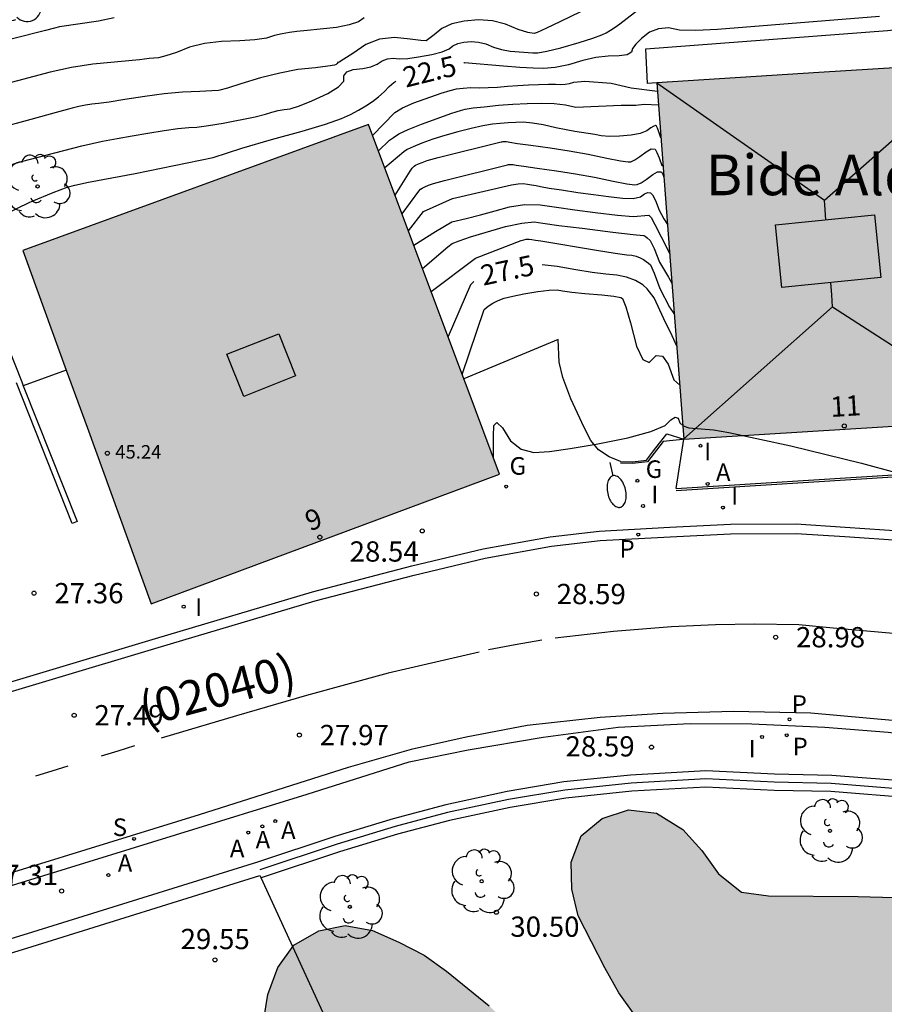
# Model space of a CAD drawing. Units: millimetres. Extents: x 586244 to 586595, y 4796789 to 4797040.
# Drawn here: x 586317 to 586349, y 4796877 to 4796913 of the extents above; entities that cross this region are included whole.
import ezdxf
from ezdxf.enums import TextEntityAlignment as Align

# ---------------------------------------------------------------- set-up
doc = ezdxf.new("R2010")
doc.units = ezdxf.units.MM
for name, color, linetype in [('020104', 34, 'Continuous'), ('020204', 9, 'Continuous'), ('020307', 24, 'Continuous'), ('020308', 9, 'Continuous'), ('060106', 9, 'BARANDILLA'), ('060108', 9, 'Continuous'), ('060113', 4, 'Continuous'), ('060124', 9, 'Continuous'), ('060130', 9, 'Continuous'), ('060144', 9, 'Continuous'), ('060145', 9, 'Continuous'), ('070105', 6, 'Continuous'), ('070108', 9, 'VALLA'), ('080106', 1, 'Continuous'), ('080109', 9, 'Continuous'), ('080201', 9, 'Continuous'), ('080202', 9, 'Continuous'), ('080302', 9, 'Continuous'), ('080303', 9, 'Continuous'), ('080304', 9, 'Continuous'), ('080308', 9, 'Continuous'), ('100106', 63, 'Continuous'), ('100202', 3, 'Continuous'), ('200205', 4, 'Continuous'), ('200305', 4, 'Continuous'), ('210203', 4, 'Continuous'), ('210204', 9, 'Continuous'), ('210205', 4, 'Continuous'), ('210303', 4, 'Continuous'), ('210304', 9, 'Continuous'), ('210305', 4, 'Continuous'), ('230204', 9, 'Continuous'), ('230304', 9, 'Continuous'), ('250202', 9, 'Continuous'), ('260101', 9, 'Continuous'), ('270204', 9, 'Continuous'), ('270304', 9, 'Continuous'), ('990501', 21, 'Continuous'), ('990504', 63, 'Continuous')]:
    doc.layers.add(name, color=color, linetype=linetype)
doc.layers.add('020105', color=24, linetype='Continuous', lineweight=30)
doc.layers.add('080111', color=7, linetype='Continuous', lineweight=30)
doc.styles.add('ARIAL', font='ARIAL.TTF', dxfattribs={"height": 1})
doc.styles.add('ARIALI', font='ARIALI.TTF', dxfattribs={"height": 1})
doc.styles.add('ROMANS', font='romans__.ttf', dxfattribs={"height": 1})
doc.linetypes.add('BARANDILLA', pattern='A,1,[201,DONOSTI.shx,S=0.1,R=0,X=0,Y=0],1', length=2)
doc.linetypes.add('VALLA', pattern='A,1,[200,DONOSTI.shx,S=0.1,R=0,X=0,Y=0],1', length=2)

# ---------------------------------------------------------------- blocks, each defined once
blk = doc.blocks.new('COTAPU')
blk.add_circle((0, 0), 0.075)
blk = doc.blocks.new('ARBOL')
blk.add_circle((0, 0), 0.0587)
for centre, radius, start, end in [((-0.28, 0.855), 0.3, 359.2878, 173.6078), ((0.097, 0.97), 0.21, 23.1565, 160.4665), ((0.438, 0.881), 0.24, 301.578, 139.328), ((-0.564, 0.381), 0.532, 92.28, 254.58), ((0.656, 0.288), 0.443, 319.8556, 114.7656), ((-0.091, 0.321), 0.12, 119.14, 310.56), ((0.819, -0.249), 0.383, 235.5275, 62.0275), ((-0.556, -0.339), 0.555, 142.64, 266.54), ((-0.039, -0.384), 0.21, 189.64, 323.88), ((0.299, -0.624), 0.532, 224.67, 0.24), ((-0.301, -0.676), 0.45, 213.78, 295.32)]:
    blk.add_arc(centre, radius, start, end)
blk = doc.blocks.new('SANEA')
blk.add_circle((0, 0), 0.055)
blk = doc.blocks.new('ABAS')
blk.add_circle((0, 0), 0.055)
blk = doc.blocks.new('PLUVI3')
blk.add_circle((0, 0), 0.055)
blk = doc.blocks.new('REGAS')
blk.add_circle((0, 0), 0.055)
blk = doc.blocks.new('PLUVI2')
blk.add_circle((0, 0), 0.055)
blk = doc.blocks.new('PUNTO')
blk.add_circle((0, 0), 0.075)
blk = doc.blocks.new('BloquePortal')
blk.add_circle((0, 0), 0.075)
at = {"flags": 5}
blk.add_attdef('INDICE', text='', height=0.75, dxfattribs=at).set_placement((0, 0), align=Align.MIDDLE_CENTER)
blk = doc.blocks.new('FAREDI')
blk.add_line((0, 0), (0.5, 0))
blk.add_lwpolyline([(0.5, 0, 0.159986), (0.538, -0.117, 0.106322), (0.675, -0.238, 0.071006), (0.858, -0.309, 0.057309), (1.099, -0.337, 0.057309), (1.339, -0.309, 0.071006), (1.522, -0.238, 0.106322), (1.659, -0.117, 0.159986), (1.697, 0, 0.159986), (1.659, 0.117, 0.106322), (1.522, 0.238, 0.071006), (1.339, 0.309, 0.057309), (1.099, 0.337, 0.057309), (0.858, 0.309, 0.071006), (0.675, 0.238, 0.106322), (0.538, 0.117, 0.159986)], format="xyb", close=True)
blk = doc.blocks.new('REIND')
blk.add_circle((0, 0), 0.055)

msp = doc.modelspace()

# ---------------------------------------------------------------- hatches: boundary and pattern name
at = {"layer": '990501'}
for points in [[(586352.585, 4796911.624), (586346.599, 4796911.248), (586340.613, 4796910.873), (586341.111, 4796904.284), (586341.61, 4796897.694), (586347.577, 4796898.061), (586353.543, 4796898.428), (586353.064, 4796905.026)], [(586329.96, 4796909.326), (586317.18, 4796904.663), (586319.555, 4796898.13), (586321.93, 4796891.597), (586334.803, 4796896.404), (586333.603, 4796899.605)]]:
    msp.add_hatch(color=256, dxfattribs=at).paths.add_polyline_path(points)
at = {"layer": '990504'}
msp.add_hatch(color=256, dxfattribs=at).paths.add_polyline_path([(586348.052, 4796880.78), (586351.182, 4796880.693), (586352.155, 4796880.389), (586355.223, 4796879.86), (586358.231, 4796879.095), (586358.843, 4796878.203), (586359.1, 4796877.167), (586358.884, 4796876.075), (586358.303, 4796873.894), (586356.497, 4796870.068), (586356.134, 4796869.066), (586356.42, 4796868.059), (586357.272, 4796867.52), (586358.185, 4796867.128), (586359.158, 4796866.853), (586361.101, 4796866.068), (586361.983, 4796865.499), (586363.776, 4796864.449), (586364.777, 4796864.056), (586365.839, 4796863.84), (586367.935, 4796863.526), (586369.907, 4796862.652), (586370.877, 4796862.082), (586372.58, 4796860.944), (586373.521, 4796860.404), (586374.462, 4796859.953), (586375.314, 4796859.354), (586376.255, 4796858.844), (586378.077, 4796857.675), (586378.899, 4796857.048), (586379.779, 4796856.301), (586380.689, 4796855.643), (586381.63, 4796855.103), (586382.661, 4796854.769), (586383.726, 4796854.908), (586384.763, 4796855.135), (586385.797, 4796855.185), (586386.89, 4796855.146), (586387.951, 4796854.841), (586389.011, 4796854.359), (586389.862, 4796853.731), (586390.446, 4796852.899), (586390.674, 4796851.892), (586390.951, 4796849.762), (586390.499, 4796848.791), (586389.666, 4796848.118), (586388.63, 4796847.98), (586387.626, 4796848.018), (586386.563, 4796848.116), (586385.412, 4796848.303), (586384.203, 4796848.609), (586383.142, 4796848.944), (586382.081, 4796849.16), (586379.928, 4796849.681), (586374.442, 4796850.852), (586373.38, 4796851.009), (586369.275, 4796851.34), (586362.946, 4796850.687), (586361.884, 4796850.756), (586359.878, 4796851.157), (586356.93, 4796852.04), (586354.747, 4796852.384), (586353.595, 4796852.453), (586351.497, 4796852.442), (586350.314, 4796852.334), (586346.052, 4796851.514), (586340.841, 4796850.407), (586338.829, 4796850.1), (586336.85, 4796850.176), (586336.117, 4796850.892), (586335.712, 4796851.841), (586335.455, 4796852.818), (586334.435, 4796854.482), (586331.761, 4796856.19), (586331, 4796856.876), (586330.417, 4796857.797), (586330.248, 4796858.833), (586330.228, 4796859.926), (586330.355, 4796860.93), (586330.247, 4796862.024), (586330.02, 4796863.09), (586329.703, 4796864.068), (586329.239, 4796865.018), (586328.517, 4796867.033), (586328.082, 4796867.953), (586327.677, 4796868.961), (586327.075, 4796871.035), (586326.641, 4796872.132), (586326.413, 4796873.109), (586326.216, 4796874.175), (586326.086, 4796876.244), (586326.242, 4796877.159), (586326.605, 4796878.161), (586327.203, 4796878.983), (586328.124, 4796879.507), (586329.101, 4796879.705), (586330.104, 4796879.519), (586331.075, 4796879.097), (586332.017, 4796878.616), (586332.839, 4796878.018), (586334.423, 4796876.733), (586336.035, 4796875.182), (586337.56, 4796873.869), (586338.322, 4796873.153), (586339.636, 4796871.369), (586340.804, 4796869.674), (586341.504, 4796868.811), (586342.266, 4796868.066), (586343.117, 4796867.408), (586344.907, 4796865.915), (586345.876, 4796865.227), (586346.906, 4796864.804), (586347.968, 4796864.559), (586350.126, 4796864.687), (586352.312, 4796864.608), (586354.18, 4796865.301), (586354.661, 4796866.272), (586354.641, 4796867.366), (586354.087, 4796868.227), (586353.325, 4796868.943), (586352.296, 4796869.514), (586351.235, 4796869.877), (586350.262, 4796870.122), (586348.02, 4796870.497), (586347.076, 4796870.741), (586346.075, 4796871.134), (586345.014, 4796871.38), (586344.101, 4796871.742), (586343.162, 4796872.401), (586342.399, 4796873.057), (586340.876, 4796874.607), (586339.798, 4796876.39), (586339.215, 4796877.222), (586338.691, 4796878.143), (586337.703, 4796880.072), (586337.475, 4796881.049), (586337.454, 4796882.054), (586337.818, 4796883.026), (586338.591, 4796883.669), (586339.569, 4796883.986), (586340.602, 4796883.859), (586341.572, 4796883.259), (586342.275, 4796882.485), (586342.888, 4796881.622), (586343.739, 4796880.935), (586344.742, 4796880.808)])

# ---------------------------------------------------------------- linework, layer by layer
at = {"layer": '020104', "flags": 128}
for points, elevation in [([(586316.185, 4796907.682), (586317.129, 4796907.954), (586318.364, 4796908.286), (586319.365, 4796908.539), (586320.132, 4796908.714), (586320.665, 4796908.81), (586321.222, 4796908.908), (586321.802, 4796909.007), (586322.406, 4796909.107), (586322.909, 4796909.179), (586323.313, 4796909.221), (586323.616, 4796909.234), (586324.039, 4796909.286), (586324.581, 4796909.377), (586325.765, 4796909.617), (586326.146, 4796909.711), (586326.388, 4796909.786), (586326.621, 4796909.844), (586326.845, 4796909.885), (586327.062, 4796909.909), (586327.403, 4796910.015), (586327.869, 4796910.202), (586328.46, 4796910.471), (586328.852, 4796910.716), (586329.046, 4796910.936), (586329.042, 4796911.133), (586329.157, 4796911.274), (586329.392, 4796911.362), (586329.746, 4796911.395), (586330.043, 4796911.459), (586330.283, 4796911.554), (586330.466, 4796911.679), (586330.663, 4796911.755), (586330.873, 4796911.78), (586331.097, 4796911.754), (586331.409, 4796911.769), (586331.811, 4796911.824), (586332.3, 4796911.918), (586332.675, 4796912.02), (586332.934, 4796912.127), (586333.077, 4796912.241), (586333.261, 4796912.325), (586333.486, 4796912.378), (586333.752, 4796912.4), (586334.023, 4796912.376), (586334.298, 4796912.305), (586334.578, 4796912.187), (586334.875, 4796912.098), (586335.191, 4796912.04), (586336.034, 4796911.978), (586336.21, 4796911.972), (586336.554, 4796912.034), (586337.064, 4796912.164), (586337.74, 4796912.363), (586338.245, 4796912.521), (586338.579, 4796912.639), (586338.741, 4796912.716), (586338.906, 4796912.81), (586339.075, 4796912.921), (586339.249, 4796913.048), (586340.445, 4796913.989)], 22), ([(586337.797, 4796913.494), (586337.048, 4796913.136), (586336.511, 4796912.883), (586336.186, 4796912.734), (586336.075, 4796912.69), (586335.844, 4796912.727), (586335.495, 4796912.844), (586335.026, 4796913.041), (586334.535, 4796913.158), (586334.023, 4796913.194), (586333.49, 4796913.149), (586333.038, 4796913.044), (586332.668, 4796912.876), (586332.38, 4796912.647), (586332.187, 4796912.494), (586332.089, 4796912.417), (586331.894, 4796912.439), (586331.503, 4796912.483), (586330.918, 4796912.548), (586330.368, 4796912.483), (586329.855, 4796912.286), (586329.377, 4796911.958), (586329.048, 4796911.738), (586328.868, 4796911.627), (586328.838, 4796911.624), (586328.818, 4796911.617), (586328.808, 4796911.605), (586328.808, 4796911.588), (586328.792, 4796911.569), (586328.758, 4796911.548), (586328.707, 4796911.525), (586328.456, 4796911.485), (586328.004, 4796911.429), (586327.352, 4796911.356), (586326.675, 4796911.232), (586325.972, 4796911.057), (586325.244, 4796910.831), (586324.742, 4796910.677), (586324.467, 4796910.595), (586324.42, 4796910.586), (586324.172, 4796910.57), (586323.725, 4796910.548), (586323.079, 4796910.52), (586322.401, 4796910.461), (586321.691, 4796910.369), (586320.951, 4796910.246), (586320.379, 4796910.158), (586319.974, 4796910.103), (586319.738, 4796910.082), (586319.499, 4796910.046), (586319.256, 4796909.995), (586319.01, 4796909.929), (586318.418, 4796909.77), (586317.478, 4796909.518), (586316.192, 4796909.173)], 21.5), ([(586320.557, 4796913.267), (586319.985, 4796913.148), (586318.54, 4796912.938), (586318.354, 4796912.886), (586318.026, 4796912.803), (586314.253, 4796911.857)], 20.5), ([(586329.801, 4796913.276), (586329.586, 4796913.129), (586329.243, 4796913.01), (586328.773, 4796912.919), (586328.174, 4796912.857), (586327.686, 4796912.806), (586327.308, 4796912.765), (586327.04, 4796912.735), (586326.763, 4796912.685), (586326.478, 4796912.614), (586326.185, 4796912.523), (586325.761, 4796912.458), (586325.206, 4796912.418), (586324.521, 4796912.403), (586323.901, 4796912.328), (586323.346, 4796912.192), (586322.857, 4796911.995), (586322.474, 4796911.862), (586322.196, 4796911.792), (586322.025, 4796911.784), (586321.852, 4796911.769), (586321.677, 4796911.747), (586321.5, 4796911.718), (586319.772, 4796911.553), (586318.986, 4796911.436), (586318.189, 4796911.268), (586315.764, 4796910.62)], 21), ([(586330.11, 4796908.926), (586330.928, 4796909.777), (586331.214, 4796909.947), (586331.636, 4796910.132), (586332.642, 4796910.483), (586332.98, 4796910.586), (586333.208, 4796910.641), (586333.462, 4796910.676), (586333.743, 4796910.69), (586334.051, 4796910.684), (586334.38, 4796910.691), (586334.729, 4796910.712), (586335.099, 4796910.747), (586335.481, 4796910.775), (586335.874, 4796910.796), (586336.612, 4796910.815), (586336.87, 4796910.815), (586337.055, 4796910.809), (586337.229, 4796910.819), (586337.392, 4796910.847), (586337.544, 4796910.892), (586337.953, 4796910.925), (586338.925, 4796910.857), (586339.67, 4796910.688), (586340.637, 4796910.559)], 23), ([(586330.325, 4796908.352), (586330.739, 4796908.743), (586330.885, 4796908.851), (586331.083, 4796908.981), (586331.426, 4796909.146), (586331.916, 4796909.344), (586333.032, 4796909.745), (586333.358, 4796909.85), (586333.531, 4796909.893), (586333.823, 4796909.939), (586334.233, 4796909.986), (586334.762, 4796910.037), (586335.291, 4796910.076), (586335.818, 4796910.104), (586336.344, 4796910.122), (586336.82, 4796910.105), (586337.244, 4796910.053), (586337.619, 4796909.966), (586339.297, 4796910.044), (586339.839, 4796910.044), (586340.144, 4796910.078), (586340.675, 4796910.054)], 23.5), ([(586340.767, 4796908.833), (586340.689, 4796909.059), (586340.638, 4796909.189), (586340.598, 4796909.266), (586340.57, 4796909.292), (586340.501, 4796909.271), (586340.391, 4796909.203), (586340.24, 4796909.088), (586339.997, 4796908.998), (586339.66, 4796908.933), (586339.231, 4796908.892), (586338.865, 4796908.883), (586338.561, 4796908.903), (586338.318, 4796908.954), (586338.075, 4796908.999), (586337.829, 4796909.038), (586337.581, 4796909.071), (586337.264, 4796909.128), (586336.877, 4796909.209), (586336.419, 4796909.314), (586336.021, 4796909.381), (586335.68, 4796909.41), (586335.397, 4796909.401), (586335.114, 4796909.385), (586334.83, 4796909.364), (586334.545, 4796909.337), (586334.188, 4796909.278), (586333.757, 4796909.185), (586333.254, 4796909.06), (586332.781, 4796908.927), (586332.34, 4796908.785), (586331.93, 4796908.636), (586331.614, 4796908.508), (586331.392, 4796908.402), (586331.264, 4796908.317), (586330.56, 4796907.725)], 24), ([(586330.94, 4796906.713), (586331.496, 4796907.603), (586331.575, 4796907.711), (586331.643, 4796907.784), (586331.701, 4796907.822), (586331.801, 4796907.87), (586331.944, 4796907.927), (586332.129, 4796907.995), (586332.531, 4796908.109), (586334.857, 4796908.688), (586334.897, 4796908.692), (586334.937, 4796908.695), (586334.976, 4796908.697), (586335.016, 4796908.698), (586335.063, 4796908.694), (586335.119, 4796908.685), (586335.183, 4796908.67), (586335.462, 4796908.629), (586335.956, 4796908.561), (586336.667, 4796908.466), (586337.373, 4796908.354), (586338.074, 4796908.225), (586338.769, 4796908.079), (586339.265, 4796907.985), (586339.56, 4796907.942), (586339.655, 4796907.951), (586339.797, 4796908.017), (586339.987, 4796908.14), (586340.225, 4796908.321), (586340.399, 4796908.428), (586340.551, 4796908.42), (586340.613, 4796908.298), (586340.694, 4796908.094), (586340.794, 4796907.808), (586340.846, 4796907.796)], 24.5), ([(586331.197, 4796906.025), (586331.812, 4796906.865), (586331.88, 4796906.938), (586331.938, 4796906.976), (586332.038, 4796907.024), (586332.181, 4796907.081), (586332.366, 4796907.149), (586332.768, 4796907.263), (586335.094, 4796907.842), (586335.134, 4796907.846), (586335.174, 4796907.849), (586335.213, 4796907.851), (586335.252, 4796907.852), (586335.299, 4796907.848), (586335.355, 4796907.839), (586335.419, 4796907.824), (586335.698, 4796907.783), (586336.193, 4796907.715), (586336.904, 4796907.62), (586337.61, 4796907.508), (586338.311, 4796907.379), (586339.006, 4796907.233), (586339.502, 4796907.139), (586339.797, 4796907.096), (586339.892, 4796907.105), (586340.034, 4796907.171), (586340.224, 4796907.295), (586340.462, 4796907.476), (586340.636, 4796907.583), (586340.788, 4796907.574), (586340.85, 4796907.453), (586340.877, 4796907.386)], 25), ([(586331.432, 4796905.4), (586331.994, 4796906.11), (586333.059, 4796906.591), (586335.242, 4796907.097), (586335.483, 4796907.135), (586335.68, 4796907.143), (586335.831, 4796907.123), (586335.988, 4796907.098), (586336.15, 4796907.068), (586336.318, 4796907.032), (586336.631, 4796906.979), (586337.091, 4796906.908), (586337.696, 4796906.818), (586338.273, 4796906.737), (586338.823, 4796906.664), (586339.343, 4796906.6), (586339.74, 4796906.594), (586340.011, 4796906.647), (586340.158, 4796906.759), (586340.282, 4796906.81), (586340.381, 4796906.8), (586340.457, 4796906.73), (586340.565, 4796906.518), (586340.705, 4796906.165), (586340.876, 4796905.836), (586341.009, 4796905.633)], 25.5), ([(586331.633, 4796904.862), (586332.432, 4796905.371), (586333.038, 4796905.728), (586333.569, 4796905.852), (586334.1, 4796905.986), (586334.634, 4796906.132), (586335.17, 4796906.289), (586335.728, 4796906.364), (586336.308, 4796906.357), (586336.911, 4796906.268), (586337.588, 4796906.174), (586338.339, 4796906.077), (586339.163, 4796905.975), (586339.739, 4796905.927), (586340.318, 4796905.969), (586340.41, 4796905.884), (586340.541, 4796905.627), (586340.78, 4796905.174), (586340.973, 4796904.787), (586341.092, 4796904.538)], 26), ([(586331.954, 4796904.007), (586332.886, 4796904.802), (586333.051, 4796904.927), (586333.309, 4796905.029), (586333.724, 4796905.168), (586335.026, 4796905.559), (586335.62, 4796905.685), (586336.079, 4796905.725), (586336.403, 4796905.677), (586336.995, 4796905.598), (586337.855, 4796905.489), (586338.983, 4796905.35), (586339.739, 4796905.26), (586340.123, 4796905.22), (586340.135, 4796905.229), (586340.179, 4796905.202), (586340.255, 4796905.138), (586340.363, 4796905.038), (586340.516, 4796904.737), (586340.715, 4796904.234), (586341.042, 4796903.682), (586341.176, 4796903.431)], 26.5), ([(586332.275, 4796903.148), (586333.912, 4796904.381), (586335.604, 4796905.04), (586335.704, 4796905.069), (586335.786, 4796905.087), (586335.85, 4796905.092), (586335.894, 4796905.086), (586335.989, 4796905.073), (586336.133, 4796905.055), (586336.326, 4796905.031), (586338.385, 4796904.685), (586339.068, 4796904.572), (586339.5, 4796904.508), (586339.684, 4796904.492), (586339.848, 4796904.457), (586339.993, 4796904.403), (586340.119, 4796904.33), (586340.225, 4796904.262), (586340.31, 4796904.198), (586340.375, 4796904.138), (586340.512, 4796903.828), (586340.721, 4796903.269), (586341.083, 4796902.578), (586341.261, 4796902.301)], 27), ([(586333.425, 4796900.081), (586334.232, 4796902.488), (586334.38, 4796902.613), (586334.552, 4796902.723), (586334.748, 4796902.818), (586334.968, 4796902.9), (586335.286, 4796902.983), (586335.704, 4796903.068), (586336.219, 4796903.155), (586336.629, 4796903.202), (586336.931, 4796903.208), (586337.127, 4796903.174), (586337.468, 4796903.133), (586337.954, 4796903.084), (586338.585, 4796903.029), (586339.027, 4796902.979), (586339.281, 4796902.936), (586339.346, 4796902.898), (586339.464, 4796902.585), (586339.636, 4796901.996), (586339.861, 4796901.132), (586340.094, 4796900.642), (586340.336, 4796900.525), (586340.585, 4796900.784), (586340.818, 4796900.763), (586341.036, 4796900.463), (586341.237, 4796899.884), (586341.459, 4796899.684)], 28), ([(586334.575, 4796897.013), (586334.583, 4796897.809), (586334.596, 4796898.203), (586334.704, 4796898.306), (586334.908, 4796898.117), (586335.206, 4796897.635), (586335.595, 4796897.328), (586336.073, 4796897.196), (586336.641, 4796897.238), (586337.409, 4796897.344), (586338.375, 4796897.512), (586339.542, 4796897.743), (586340.389, 4796897.97), (586340.919, 4796898.193), (586341.13, 4796898.412), (586341.291, 4796898.502), (586341.4, 4796898.464), (586341.458, 4796898.298), (586341.588, 4796898.18), (586341.792, 4796898.112), (586342.702, 4796898.042), (586343.269, 4796897.934), (586345.569, 4796897.441), (586348.179, 4796896.804), (586349.446, 4796896.459)], 28.5)]:
    msp.add_lwpolyline(points, dxfattribs=dict(at, elevation=elevation))
at = {"layer": '020105', "flags": 128}
for points, elevation in [([(586348.847, 4796913.32), (586342.856, 4796912.836), (586342.052, 4796912.801), (586341.447, 4796912.821), (586341.044, 4796912.898), (586340.676, 4796912.871), (586340.343, 4796912.739), (586340.046, 4796912.502), (586339.836, 4796912.3), (586339.712, 4796912.132), (586339.674, 4796911.999), (586339.512, 4796911.909), (586339.225, 4796911.861), (586338.814, 4796911.856), (586338.363, 4796911.801), (586337.874, 4796911.695), (586337.344, 4796911.54), (586336.861, 4796911.44), (586336.427, 4796911.398), (586336.041, 4796911.411), (586335.547, 4796911.441), (586334.946, 4796911.485), (586333.511, 4796911.604), (586333.497, 4796911.604), (586333.481, 4796911.6)], 22.5), ([(586315.228, 4796905.388), (586317.417, 4796906.448), (586317.53, 4796906.497), (586318.299, 4796906.813), (586318.823, 4796907.008), (586319.1, 4796907.082), (586319.612, 4796907.191), (586321.338, 4796907.512), (586324.218, 4796908.104), (586325.273, 4796908.447), (586326.369, 4796908.774), (586327.505, 4796909.083), (586328.369, 4796909.34), (586328.964, 4796909.545), (586329.287, 4796909.697), (586329.585, 4796909.854), (586329.856, 4796910.015), (586330.102, 4796910.179), (586330.328, 4796910.354), (586330.535, 4796910.538), (586330.722, 4796910.732), (586330.898, 4796910.879), (586330.972, 4796910.925)], 22.5), ([(586341.35, 4796901.13), (586341.18, 4796901.514), (586340.876, 4796902.136), (586340.512, 4796902.915), (586340.255, 4796903.254), (586340.102, 4796903.402), (586339.822, 4796903.563), (586339.499, 4796903.682), (586339.134, 4796903.76), (586338.727, 4796903.796), (586338.224, 4796903.86), (586337.625, 4796903.952), (586336.929, 4796904.072), (586336.38, 4796904.139)], 27.5), ([(586333.855, 4796903.527), (586333.726, 4796903.403), (586332.899, 4796901.484)], 27.5)]:
    msp.add_lwpolyline(points, dxfattribs=dict(at, elevation=elevation))
at = {"layer": '060106'}
msp.add_polyline3d([(586341.68, 4796897.69, 28.816), (586340.851, 4796897.6, 28.804), (586340.268, 4796896.857, 28.989), (586339.72, 4796896.791, 28.795), (586339.267, 4796896.805, 28.762)], dxfattribs=at)
at = {"layer": '060108'}
for points in [[(586314.388, 4796888.015, 27.198), (586322.082, 4796890.319, 27.808), (586327.894, 4796892.047, 28.134), (586331.559, 4796893.003, 28.407), (586334.199, 4796893.638, 28.569), (586336.674, 4796894.078, 28.592), (586338.487, 4796894.293, 28.727), (586341.091, 4796894.435, 28.905), (586343.331, 4796894.547, 28.99), (586345.769, 4796894.558, 29.096), (586347.58, 4796894.444, 29.218), (586349.752, 4796894.293, 29.392), (586351.792, 4796894.012, 29.534), (586353.272, 4796893.801, 29.54), (586354.883, 4796893.392, 29.682), (586356.296, 4796892.984, 29.735), (586358.856, 4796892.138, 29.847), (586361.122, 4796891.328, 29.942), (586364.832, 4796889.944, 30.133), (586369.888, 4796888.055, 30.374), (586373.236, 4796886.709, 30.522), (586373.36, 4796887.028, 30.53)], [(586295.265, 4796874.546, 25.756), (586309.962, 4796879.094, 26.813), (586317.954, 4796881.561, 27.284), (586327.697, 4796884.571, 27.887), (586331.462, 4796885.757, 28.088), (586333.64, 4796886.199, 28.249), (586336.411, 4796886.669, 28.358), (586339.181, 4796887.04, 28.503), (586341.851, 4796887.181, 28.694), (586344.123, 4796887.162, 28.859), (586346.823, 4796887.039, 28.971), (586349.16, 4796886.854, 29.168), (586351.463, 4796886.57, 29.274), (586353.634, 4796886.189, 29.425), (586355.967, 4796885.609, 29.54), (586358.759, 4796884.761, 29.781), (586362.207, 4796883.545, 30.025), (586374.288, 4796878.894, 30.887), (586381.936, 4796875.961, 31.454)]]:
    msp.add_polyline3d(points, dxfattribs=at)
at = {"layer": '060113'}
for points in [[(586314.488, 4796887.68, 27.206), (586322.182, 4796889.984, 27.816), (586327.988, 4796891.71, 28.142), (586331.644, 4796892.663, 28.414), (586334.27, 4796893.295, 28.576), (586336.725, 4796893.732, 28.597), (586338.517, 4796893.944, 28.731), (586341.109, 4796894.085, 28.909), (586343.34, 4796894.197, 28.993), (586345.759, 4796894.208, 29.098), (586347.557, 4796894.095, 29.219), (586349.716, 4796893.945, 29.392)], [(586390.832, 4796873.147, 32.001), (586380.54, 4796876.969, 31.274), (586374.193, 4796879.437, 30.765), (586360.951, 4796884.475, 29.891), (586358.963, 4796885.2, 29.698), (586354.823, 4796886.362, 29.472), (586352.319, 4796886.866, 29.302), (586349.46, 4796887.277, 29.099), (586346.31, 4796887.562, 28.906), (586343.447, 4796887.619, 28.716), (586340.841, 4796887.546, 28.623), (586338.524, 4796887.405, 28.485), (586335.819, 4796887.107, 28.372), (586333.563, 4796886.676, 28.215), (586331.533, 4796886.211, 28.105), (586329.211, 4796885.556, 27.986), (586323.695, 4796883.804, 27.597), (586313.471, 4796880.644, 26.954), (586289.923, 4796873.323, 25.451)]]:
    msp.add_polyline3d(points, dxfattribs=at)
at = {"layer": '060124'}
msp.add_polyline3d([(586318.786, 4796900.246, 25.159), (586317.201, 4796899.67, 25.159)], dxfattribs=at)
at = {"layer": '060130'}
for points in [[(586339.269, 4796896.87, 28.763), (586338.853, 4796897.039, 28.713), (586338.456, 4796897.295, 28.625), (586338.177, 4796897.648, 28.559), (586337.928, 4796898.127, 28.509), (586337.441, 4796899.182, 28.409), (586337.137, 4796899.973, 28.281), (586337.005, 4796900.538, 28.2), (586336.964, 4796901.375, 28.113), (586333.486, 4796899.917, 27.999)], [(586341.323, 4796895.864, 29.054), (586341.61, 4796897.694, 29.054)]]:
    msp.add_polyline3d(points, dxfattribs=at)
at = {"layer": '060144'}
msp.add_polyline3d([(586381.543, 4796888.057, 30.896), (586374.558, 4796890.672, 30.56), (586372.52, 4796891.206, 30.357), (586370.937, 4796891.206, 30.356), (586369.261, 4796891.318, 30.311), (586367.962, 4796891.467, 30.281), (586366.607, 4796891.742, 30.239), (586364.798, 4796892.168, 30.18), (586363.028, 4796892.69, 30.097), (586361.338, 4796893.28, 29.994), (586356.752, 4796894.877, 29.781), (586354.77, 4796895.495, 29.705), (586349.548, 4796896.297, 29.442), (586341.331, 4796895.776, 29.029)], dxfattribs=at)
at = {"layer": '060145'}
msp.add_polyline3d([(586340.613, 4796910.873, 23.024), (586340.264, 4796910.84, 22.976), (586340.209, 4796912.124, 22.957), (586349.144, 4796912.809, 22.684), (586354.537, 4796913.382, 22.742), (586355.342, 4796913.454, 22.735), (586356.257, 4796912.895, 22.788), (586357.425, 4796911.981, 22.888)], dxfattribs=at)
at = {"layer": '070105'}
for points in [[(586315.541, 4796903.691, 24.914), (586315.307, 4796904.482, 24.876), (586315.04, 4796905.321, 22.499), (586314.493, 4796906.914, 21.999), (586313.91, 4796908.433, 21.499), (586313.39, 4796909.884, 20.999), (586313.297, 4796910.135, 20.909), (586313.484, 4796910.204, 20.909), (586313.587, 4796909.925, 20.999), (586314.107, 4796908.474, 21.499), (586314.69, 4796906.955, 21.999), (586315.237, 4796905.362, 22.499), (586315.504, 4796904.523, 24.876), (586316.169, 4796902.276, 24.982), (586316.656, 4796901.052, 26.457), (586317.143, 4796899.818, 27.89), (586317.201, 4796899.67, 27.875)], [(586317.201, 4796899.67, 27.875), (586319.188, 4796894.644, 27.361), (586319.001, 4796894.57, 27.363), (586316.943, 4796899.778, 27.89)], [(586339.269, 4796896.87, 28.768), (586339.717, 4796896.856, 28.801), (586340.226, 4796896.917, 28.859), (586340.491, 4796897.255, 28.829), (586340.988, 4796897.887, 28.775), (586341.61, 4796897.694, 28.809)], [(586341.323, 4796895.864, 29.054), (586349.549, 4796896.386, 29.468), (586354.787, 4796895.581, 29.731), (586356.776, 4796894.961, 29.808), (586361.363, 4796893.363, 30.021), (586363.051, 4796892.774, 30.124), (586364.817, 4796892.253, 30.207), (586366.623, 4796891.828, 30.265), (586367.973, 4796891.554, 30.307), (586369.266, 4796891.406, 30.337), (586370.938, 4796891.294, 30.382), (586372.518, 4796891.294, 30.382), (586374.884, 4796890.677, 30.608), (586381.606, 4796888.157, 31.026)], [(586377.31, 4796875.703, 33.108), (586371.33, 4796878.027, 33.207), (586365.725, 4796880.169, 33.213), (586362.597, 4796881.388, 33.209), (586359.955, 4796882.39, 33.178), (586356.946, 4796883.385, 32.635), (586354.388, 4796884.219, 32.506), (586351.737, 4796884.855, 32.371), (586350.137, 4796885.016, 32.161), (586347.077, 4796885.26, 31.919), (586344.966, 4796885.303, 31.642), (586342.421, 4796885.428, 31.564), (586339.643, 4796885.273, 31.37), (586337.173, 4796885.015, 31.303), (586335.079, 4796884.664, 31.07), (586332.81, 4796884.173, 30.929), (586330.867, 4796883.657, 30.819), (586328.709, 4796883, 30.713), (586325.856, 4796882.056, 30.56), (586317.187, 4796879.348, 29.835), (586308.478, 4796876.688, 28.757)], [(586352.362, 4796884.088, 32.409), (586351.637, 4796884.262, 32.371), (586350.083, 4796884.418, 32.161), (586347.047, 4796884.66, 31.919), (586344.945, 4796884.703, 31.642), (586342.423, 4796884.827, 31.564), (586339.691, 4796884.675, 31.37), (586337.254, 4796884.42, 31.303), (586335.192, 4796884.075, 31.07), (586332.951, 4796883.59, 30.929), (586331.031, 4796883.08, 30.819), (586328.891, 4796882.428, 30.713), (586325.986, 4796881.466, 30.315)], [(586308.625, 4796876.21, 28.757), (586317.335, 4796878.87, 29.835), (586325.943, 4796881.56, 30.555), (586325.986, 4796881.466, 30.315)], [(586335.814, 4796860.071, 30.806), (586325.986, 4796881.466, 30.315)]]:
    msp.add_polyline3d(points, dxfattribs=at)
at = {"layer": '070108'}
msp.add_polyline3d([(586359.858, 4796882.107, 33.198), (586356.851, 4796883.101, 32.655), (586354.306, 4796883.931, 32.527), (586351.685, 4796884.56, 32.395), (586350.107, 4796884.719, 32.187), (586347.059, 4796884.962, 31.946), (586344.953, 4796885.005, 31.67), (586342.421, 4796885.129, 31.592), (586339.665, 4796884.975, 31.4), (586337.211, 4796884.719, 31.334), (586335.133, 4796884.37, 31.102), (586332.878, 4796883.883, 30.962), (586330.947, 4796883.37, 30.852), (586328.798, 4796882.715, 30.747), (586325.948, 4796881.772, 30.594)], dxfattribs=at)
at = {"layer": '080106'}
for points in [[(586345, 4796905.615, 42.199), (586348.653, 4796905.986, 42.264), (586348.888, 4796903.669, 42.26), (586345.235, 4796903.299, 42.195), (586345, 4796905.615, 42.199)], [(586325.346, 4796899.27, 46.086), (586324.724, 4796900.831, 45.581), (586326.64, 4796901.592, 45.572), (586327.262, 4796900.031, 46.077), (586325.346, 4796899.27, 46.086)]]:
    msp.add_polyline3d(points, dxfattribs=at)
at = {"layer": '080109'}
for points in [[(586346.808, 4796906.533, 42.942), (586352.585, 4796911.624, 40.094)], [(586340.613, 4796910.873, 40.01), (586346.808, 4796906.533, 42.942)], [(586346.864, 4796905.804, 42.963), (586346.836, 4796906.168, 42.963), (586346.808, 4796906.533, 42.963)], [(586347.111, 4796902.587, 42.963), (586347.077, 4796903.034, 42.963), (586347.042, 4796903.481, 42.963)], [(586341.609, 4796897.708, 40.004), (586347.111, 4796902.587, 42.924)], [(586347.111, 4796902.587, 42.924), (586353.543, 4796898.428, 40.185)]]:
    msp.add_polyline3d(points, dxfattribs=at)
at = {"layer": '080111'}
for points in [[(586352.585, 4796911.624, 22.828), (586346.599, 4796911.248, 26.001), (586340.613, 4796910.873, 26.001)], [(586340.613, 4796910.873, 26.001), (586341.111, 4796904.284, 25.711), (586341.61, 4796897.694, 25.711)], [(586333.486, 4796899.917, 28.404), (586329.96, 4796909.326, 27.083), (586317.18, 4796904.663, 23.556)], [(586317.18, 4796904.663, 23.556), (586318.786, 4796900.246, 25.046)], [(586318.786, 4796900.246, 25.046), (586319.555, 4796898.13, 25.759), (586321.93, 4796891.597, 27.922), (586334.803, 4796896.404, 28.738), (586333.603, 4796899.605, 28.448), (586333.486, 4796899.917, 28.404)], [(586341.61, 4796897.694, 25.711), (586347.577, 4796898.061, 28.013), (586353.543, 4796898.428, 27.229)]]:
    msp.add_polyline3d(points, dxfattribs=at)
at = {"layer": '100106', "elevation": 36.705, "flags": 128}
for points in [[(586339.798, 4796876.39), (586339.215, 4796877.222), (586338.691, 4796878.143), (586337.703, 4796880.072), (586337.475, 4796881.049), (586337.454, 4796882.054), (586337.818, 4796883.026), (586338.591, 4796883.669), (586339.569, 4796883.986), (586340.602, 4796883.859), (586341.572, 4796883.259), (586342.275, 4796882.485), (586342.888, 4796881.622), (586343.739, 4796880.935), (586344.742, 4796880.808), (586348.052, 4796880.78), (586351.182, 4796880.693), (586352.155, 4796880.389), (586355.223, 4796879.86), (586358.231, 4796879.095), (586358.843, 4796878.203), (586359.1, 4796877.167), (586358.884, 4796876.075)], [(586326.086, 4796876.244), (586326.242, 4796877.159), (586326.605, 4796878.161), (586327.203, 4796878.983), (586328.124, 4796879.507), (586329.101, 4796879.705), (586330.104, 4796879.519), (586331.075, 4796879.097), (586332.017, 4796878.616), (586332.839, 4796878.018), (586334.423, 4796876.733)]]:
    msp.add_lwpolyline(points, dxfattribs=at)
at = {"layer": '260101'}
for points in [[(586375.161, 4796882.36, 30.816), (586367.514, 4796885.341, 30.373), (586363.772, 4796886.758, 30.134), (586360.651, 4796887.86, 29.947), (586358.106, 4796888.682, 29.798), (586355.533, 4796889.423, 29.626), (586353.802, 4796889.812, 29.537), (586351.569, 4796890.223, 29.383), (586349.486, 4796890.498, 29.258), (586347.129, 4796890.699, 29.123), (586345.857, 4796890.821, 28.981), (586344.222, 4796890.847, 28.954), (586342.78, 4796890.831, 28.892), (586341.156, 4796890.757, 28.819), (586339.011, 4796890.583, 28.692), (586336.854, 4796890.339, 28.564)], [(586336.363, 4796890.262, 28.546), (586335.38, 4796890.083, 28.477), (586334.397, 4796889.905, 28.409)], [(586334.052, 4796889.815, 28.401), (586330.688, 4796889.044, 28.211), (586327.661, 4796888.212, 28.014), (586325.079, 4796887.464, 27.854), (586322.292, 4796886.636, 27.653)], [(586321.309, 4796886.348, 27.559), (586320.694, 4796886.16, 27.516), (586320.079, 4796885.973, 27.473)], [(586318.844, 4796885.598, 27.41), (586318.249, 4796885.416, 27.363), (586317.656, 4796885.235, 27.316)]]:
    msp.add_polyline3d(points, dxfattribs=at)

# ---------------------------------------------------------------- block references
at = {"layer": '020204', "rotation": 359.9987685839998}
for p in [(586331.943, 4796894.298, 28.544), (586317.599, 4796891.997, 27.362), (586336.162, 4796891.966, 28.592), (586345.006, 4796890.369, 28.984), (586319.08, 4796887.483, 27.489), (586327.405, 4796886.751, 27.969), (586340.416, 4796886.303, 28.592), (586318.616, 4796880.984, 27.312), (586334.685, 4796880.198, 30.497), (586324.283, 4796878.437, 29.547)]:
    msp.add_blockref('COTAPU', p, dxfattribs=at)
at = {"layer": '080201', "rotation": 359.9987685839998}
msp.add_blockref('PUNTO', (586320.306, 4796897.173, 45.243), dxfattribs=at)
at = {"layer": '080202', "rotation": 359.9987685839998}
for p in [(586347.54, 4796898.18), (586328.158, 4796894.068)]:
    msp.add_blockref('BloquePortal', p, dxfattribs=at)
at = {"layer": '100202', "rotation": 359.9987685839998}
for p in [(586317.036, 4796914.292, 20.473), (586317.728, 4796907.037, 22.494), (586347.016, 4796883.208, 31.226), (586334.143, 4796881.346, 30.21), (586329.269, 4796880.398, 30.081)]:
    msp.add_blockref('ARBOL', p, dxfattribs=at)
at = {"layer": '200205', "rotation": 359.9987685839998}
for p in [(586342.493, 4796896.038, 28.794), (586326.511, 4796883.57, 27.942), (586326.035, 4796883.373, 27.908), (586325.513, 4796883.146, 27.879), (586320.344, 4796881.571, 27.527)]:
    msp.add_blockref('ABAS', p, dxfattribs=at)
at = {"layer": '210203', "rotation": 359.9987685839998}
msp.add_blockref('PLUVI2', (586345.416, 4796886.743, 29.06), dxfattribs=at)
at = {"layer": '210204', "rotation": 359.9987685839998}
msp.add_blockref('SANEA', (586321.294, 4796882.911, 27.481), dxfattribs=at)
at = {"layer": '210205', "rotation": 359.9987685839998}
for p in [(586339.928, 4796894.165, 28.826), (586345.517, 4796887.333, 28.899)]:
    msp.add_blockref('PLUVI3', p, dxfattribs=at)
at = {"layer": '230204', "rotation": 359.9987685839998}
for p in [(586335.046, 4796895.94, 28.714), (586339.897, 4796896.152, 28.905)]:
    msp.add_blockref('REGAS', p, dxfattribs=at)
at = {"layer": '250202', "rotation": 282.9818686182654}
msp.add_blockref('FAREDI', (586338.881, 4796896.827, 28.792), dxfattribs=at)
at = {"layer": '270204', "rotation": 359.9987685839998}
for p in [(586342.228, 4796897.449, 28.816), (586340.103, 4796895.219, 28.94), (586343.054, 4796895.162, 29.124), (586323.127, 4796891.498, 28.016), (586344.505, 4796886.68, 28.996)]:
    msp.add_blockref('REIND', p, dxfattribs=at)

# ---------------------------------------------------------------- texts
at = {"layer": '020307', "style": 'ARIALI'}
for s, rotation, p in [('22.5', 13.7368, (586331.338, 4796910.69, 22.499)), ('27.5', 12.2298, (586334.197, 4796903.363, 27.499))]:
    msp.add_text(s, height=0.75, rotation=rotation, dxfattribs=at).set_placement(p)
at = {"layer": '020308', "style": 'ARIAL'}
for s, p in [('28.54', (586329.259, 4796893.163, 28.543)), ('27.36', (586318.349, 4796891.622, 27.361)), ('28.59', (586336.912, 4796891.591, 28.591)), ('28.98', (586345.756, 4796889.994, 28.983)), ('27.49', (586319.829, 4796887.108, 27.488)), ('27.97', (586328.155, 4796886.376, 27.968)), ('28.59', (586337.239, 4796885.958, 28.591)), ('27.31', (586315.929, 4796881.203, 27.311)), ('30.50', (586335.199, 4796879.291, 30.496)), ('29.55', (586323.014, 4796878.834, 29.546))]:
    msp.add_text(s, height=0.75, rotation=359.9988, dxfattribs=at).set_placement(p)
at = {"layer": '080302', "style": 'ARIAL'}
msp.add_text('(02040)', height=1.25, rotation=14.9914, dxfattribs=at).set_placement((586321.688, 4796887.052))
at = {"layer": '080303', "style": 'ARIAL'}
msp.add_text('45.24', height=0.5, rotation=359.9988, dxfattribs=at).set_placement((586320.6, 4796896.974, 45.242))
at = {"layer": '080304', "style": 'ARIALI'}
msp.add_text('Bide Alde', height=1.5, rotation=359.9988, dxfattribs=at).set_placement((586342.423, 4796906.712))
at = {"layer": '080308', "style": 'ARIALI'}
for s, rotation, p in [('11', 3.5098, (586347.048, 4796898.51)), ('9', 20.4628, (586327.789, 4796894.278))]:
    msp.add_text(s, height=0.75, rotation=rotation, dxfattribs=at).set_placement(p)
at = {"layer": '200305', "style": 'ROMANS'}
for p in [(586342.799, 4796896.144, 28.793), (586326.726, 4796882.907, 27.941), (586324.834, 4796882.233, 27.878), (586325.786, 4796882.559, 27.907), (586320.691, 4796881.694, 27.526)]:
    msp.add_text('A', height=0.65, rotation=359.9988, dxfattribs=at).set_placement(p)
at = {"layer": '210303', "style": 'ROMANS'}
msp.add_text('P', height=0.65, rotation=359.9988, dxfattribs=at).set_placement((586345.631, 4796886.003, 29.059))
at = {"layer": '210304', "style": 'ROMANS'}
msp.add_text('S', height=0.65, rotation=359.9988, dxfattribs=at).set_placement((586320.507, 4796883.017, 27.48))
at = {"layer": '210305', "style": 'ROMANS'}
for p in [(586339.234, 4796893.312, 28.825), (586345.599, 4796887.572, 28.898)]:
    msp.add_text('P', height=0.65, rotation=359.9988, dxfattribs=at).set_placement(p)
at = {"layer": '230304', "style": 'ROMANS'}
for p in [(586335.17, 4796896.377, 28.713), (586340.203, 4796896.258, 28.904)]:
    msp.add_text('G', height=0.65, rotation=359.9988, dxfattribs=at).set_placement(p)
at = {"layer": '270304', "style": 'ROMANS'}
for p in [(586342.362, 4796896.912, 28.815), (586340.409, 4796895.325, 28.939), (586343.36, 4796895.268, 29.123), (586323.549, 4796891.158, 28.015), (586344.007, 4796885.924, 28.995)]:
    msp.add_text('I', height=0.65, rotation=359.9988, dxfattribs=at).set_placement(p)

doc.saveas('drawing.dxf')
